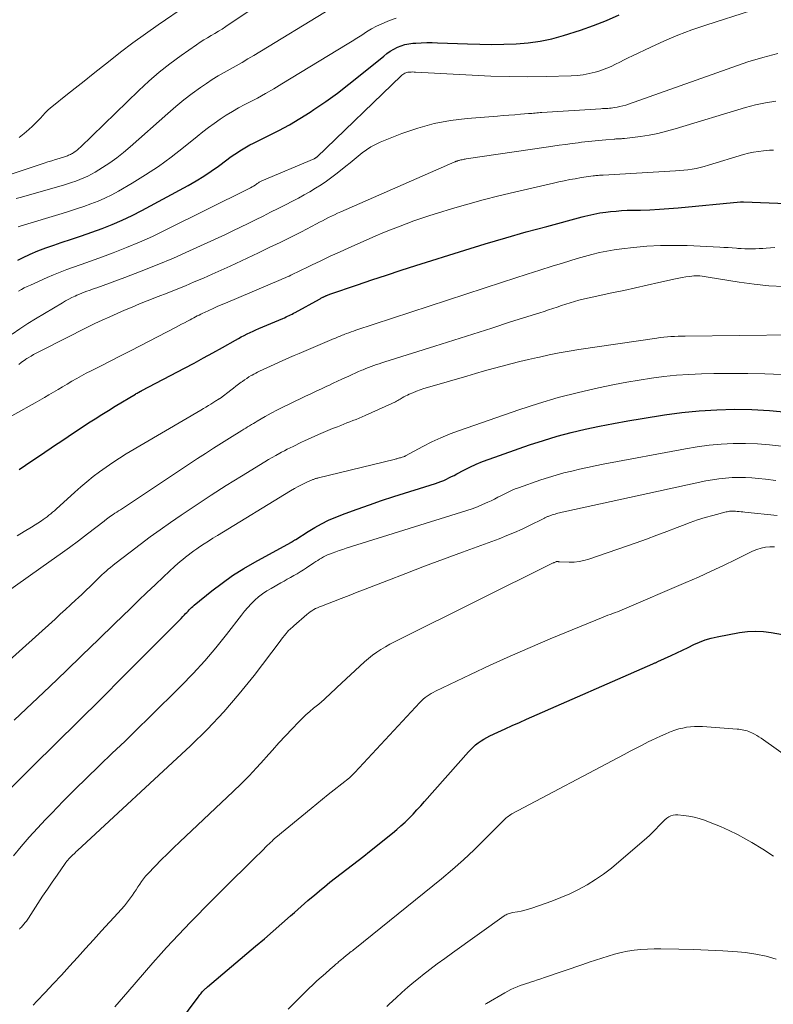
# Model space of a CAD drawing. Units: feet. Extents: x 1944998 to 1950027, y 560000 to 565000.
# Drawn here: x 1945113 to 1945256, y 563218 to 563405 of the extents above; entities that cross this region are included whole.
import ezdxf

# ---------------------------------------------------------------- set-up
doc = ezdxf.new("R2010")
doc.units = ezdxf.units.FT
doc.header["$LTSCALE"] = 100
doc.header["$MEASUREMENT"] = 0
doc.layers.add('CONTOUR INDEX', color=32, linetype='Continuous', lineweight=25)
doc.layers.add('CONTOUR INTERMEDIATE', color=40, linetype='Continuous', lineweight=15)

msp = doc.modelspace()

# ---------------------------------------------------------------- linework, layer by layer
at = {"layer": 'CONTOUR INDEX', "flags": 128}
for points, elevation in [([(1945112.5, 563359.53), (1945113.43, 563359.98), (1945114.88, 563360.66), (1945116.34, 563361.29), (1945117.83, 563361.86), (1945119.34, 563362.38), (1945120.71, 563362.83), (1945122.67, 563363.48), (1945124.62, 563364.15), (1945126.57, 563364.84), (1945128.51, 563365.54), (1945130.42, 563366.3), (1945132.32, 563367.11), (1945134.18, 563367.99), (1945136.01, 563368.93), (1945144.84, 563373.69), (1945146.33, 563374.53), (1945147.79, 563375.42), (1945149.21, 563376.37), (1945150.6, 563377.36), (1945152.14, 563378.51), (1945152.75, 563378.96), (1945153.36, 563379.39), (1945153.98, 563379.82), (1945154.61, 563380.24), (1945155.24, 563380.64), (1945155.89, 563381.02), (1945156.55, 563381.38), (1945157.22, 563381.72), (1945159.99, 563383.06), (1945162.04, 563384.1), (1945164.05, 563385.19), (1945166.01, 563386.36), (1945167.95, 563387.59), (1945168.69, 563388.07), (1945170.94, 563389.61), (1945173.16, 563391.2), (1945175.34, 563392.86), (1945177.47, 563394.56), (1945181.93, 563398.21), (1945182.54, 563398.68), (1945183.17, 563399.12), (1945183.84, 563399.51), (1945184.52, 563399.87), (1945185.23, 563400.16), (1945185.95, 563400.39), (1945186.7, 563400.55), (1945187.46, 563400.64), (1945188, 563400.68), (1945189.04, 563400.74), (1945190.08, 563400.77), (1945191.12, 563400.77), (1945192.16, 563400.74), (1945197.83, 563400.51), (1945200.13, 563400.44), (1945202.43, 563400.41), (1945204.73, 563400.45), (1945207.03, 563400.52), (1945209.31, 563400.71), (1945211.58, 563401.01), (1945213.81, 563401.5), (1945216.02, 563402.11), (1945219.24, 563403.13), (1945221.74, 563403.99), (1945224.19, 563404.94), (1945226.6, 563406.02)], 920), ([(1945112.78, 563319.81), (1945113.99, 563320.62), (1945115.2, 563321.44), (1945116.41, 563322.25), (1945117.62, 563323.07), (1945118.83, 563323.89), (1945118.92, 563323.95), (1945120.17, 563324.8), (1945121.43, 563325.65), (1945122.69, 563326.49), (1945123.95, 563327.33), (1945125.94, 563328.63), (1945127.18, 563329.44), (1945128.43, 563330.24), (1945129.7, 563331.02), (1945130.97, 563331.79), (1945134.81, 563334.09), (1945134.98, 563334.19), (1945135.16, 563334.29), (1945135.33, 563334.39), (1945135.5, 563334.48), (1945135.81, 563334.65), (1945135.83, 563334.66), (1945135.85, 563334.67), (1945135.87, 563334.68), (1945135.89, 563334.69), (1945135.98, 563334.73), (1945136, 563334.75), (1945136.02, 563334.76), (1945136.04, 563334.77), (1945136.07, 563334.78), (1945144.13, 563339.04), (1945145.94, 563340), (1945147.74, 563340.97), (1945149.54, 563341.96), (1945151.33, 563342.95), (1945153.83, 563344.35), (1945154.37, 563344.65), (1945154.91, 563344.95), (1945155.46, 563345.23), (1945156.01, 563345.51), (1945156.57, 563345.78), (1945157.13, 563346.04), (1945157.69, 563346.3), (1945158.26, 563346.54), (1945162.8, 563348.47), (1945163.1, 563348.6), (1945163.39, 563348.73), (1945163.69, 563348.86), (1945163.98, 563349), (1945164.27, 563349.14), (1945164.56, 563349.28), (1945164.84, 563349.43), (1945165.13, 563349.59), (1945169.73, 563352.13), (1945169.86, 563352.2), (1945170, 563352.28), (1945170.13, 563352.35), (1945170.27, 563352.42), (1945170.37, 563352.47), (1945170.46, 563352.51), (1945170.54, 563352.56), (1945170.63, 563352.6), (1945170.71, 563352.64), (1945170.8, 563352.68), (1945170.88, 563352.72), (1945170.97, 563352.75), (1945171.06, 563352.79), (1945171.15, 563352.83), (1945171.28, 563352.88), (1945171.41, 563352.93), (1945171.55, 563352.98), (1945171.68, 563353.03), (1945176.93, 563354.83), (1945179.69, 563355.77), (1945182.46, 563356.69), (1945185.23, 563357.59), (1945188.01, 563358.47), (1945197.34, 563361.41), (1945201.2, 563362.59), (1945205.07, 563363.75), (1945208.96, 563364.85), (1945212.86, 563365.91), (1945219.56, 563367.7), (1945220.11, 563367.84), (1945220.67, 563367.98), (1945221.23, 563368.12), (1945221.78, 563368.26), (1945222.34, 563368.38), (1945222.91, 563368.49), (1945223.47, 563368.57), (1945224.04, 563368.64), (1945224.97, 563368.74), (1945226.01, 563368.83), (1945227.04, 563368.91), (1945228.08, 563368.96), (1945229.12, 563368.99), (1945230.64, 563369.02), (1945232.43, 563369.08), (1945234.23, 563369.17), (1945236.02, 563369.29), (1945237.81, 563369.44), (1945249.62, 563370.58), (1945249.69, 563370.58), (1945249.76, 563370.59), (1945249.83, 563370.59), (1945249.9, 563370.59), (1945249.97, 563370.6), (1945250.04, 563370.6), (1945250.11, 563370.59), (1945250.18, 563370.59), (1945281.1, 563369.35)], 940), ([(1945107.99, 563256.24), (1945115.44, 563263.58), (1945119.73, 563267.82), (1945124.02, 563272.07), (1945128.3, 563276.33), (1945132.57, 563280.6), (1945142.36, 563290.42), (1945142.74, 563290.8), (1945143.11, 563291.17), (1945143.48, 563291.56), (1945143.84, 563291.94), (1945144.13, 563292.24), (1945144.35, 563292.47), (1945144.58, 563292.71), (1945144.8, 563292.94), (1945145.02, 563293.18), (1945145.24, 563293.41), (1945145.48, 563293.63), (1945145.72, 563293.85), (1945145.96, 563294.05), (1945149.3, 563296.77), (1945151.26, 563298.27), (1945153.27, 563299.7), (1945155.36, 563301.02), (1945157.49, 563302.26), (1945164.3, 563305.97), (1945164.37, 563306), (1945164.44, 563306.04), (1945164.51, 563306.08), (1945164.58, 563306.12), (1945164.64, 563306.15), (1945164.71, 563306.19), (1945164.78, 563306.24), (1945164.84, 563306.28), (1945164.89, 563306.32), (1945164.98, 563306.38), (1945165.07, 563306.44), (1945165.16, 563306.5), (1945165.26, 563306.56), (1945167.57, 563308.06), (1945168.84, 563308.82), (1945170.13, 563309.53), (1945171.47, 563310.17), (1945172.84, 563310.74), (1945174.63, 563311.44), (1945176.91, 563312.3), (1945179.21, 563313.13), (1945181.53, 563313.91), (1945183.85, 563314.67), (1945191.75, 563317.14), (1945192.27, 563317.32), (1945192.79, 563317.51), (1945193.3, 563317.73), (1945193.81, 563317.95), (1945194.31, 563318.2), (1945194.8, 563318.45), (1945195.3, 563318.7), (1945195.79, 563318.96), (1945197.12, 563319.68), (1945198.28, 563320.28), (1945199.47, 563320.83), (1945200.67, 563321.33), (1945201.9, 563321.79), (1945209.61, 563324.46), (1945212.22, 563325.32), (1945214.84, 563326.11), (1945217.49, 563326.81), (1945220.16, 563327.45), (1945222.84, 563328.02), (1945225.53, 563328.56), (1945228.23, 563329.04), (1945230.93, 563329.49), (1945235.16, 563330.15), (1945238.46, 563330.59), (1945241.78, 563330.93), (1945245.11, 563331.13), (1945248.45, 563331.23), (1945251.78, 563331.18), (1945255.11, 563331.02), (1945258.43, 563330.71)], 960), ([(1945134.49, 563203.23), (1945146.73, 563219.76), (1945146.89, 563219.97), (1945147.05, 563220.18), (1945147.22, 563220.39), (1945147.38, 563220.59), (1945147.5, 563220.73), (1945147.61, 563220.86), (1945147.73, 563220.99), (1945147.86, 563221.11), (1945147.98, 563221.23), (1945148.11, 563221.35), (1945148.24, 563221.46), (1945148.37, 563221.58), (1945148.51, 563221.69), (1945157.61, 563229.39), (1945159.28, 563230.81), (1945160.95, 563232.25), (1945162.6, 563233.69), (1945164.25, 563235.15), (1945165, 563235.81), (1945166.28, 563236.93), (1945167.56, 563238.05), (1945168.85, 563239.14), (1945170.15, 563240.23), (1945170.68, 563240.67), (1945171.73, 563241.53), (1945172.79, 563242.37), (1945173.85, 563243.2), (1945174.93, 563244.02), (1945176.01, 563244.84), (1945177.09, 563245.66), (1945178.15, 563246.5), (1945179.21, 563247.34), (1945183.57, 563250.84), (1945184.4, 563251.52), (1945185.2, 563252.22), (1945185.98, 563252.95), (1945186.75, 563253.69), (1945187.49, 563254.46), (1945188.23, 563255.24), (1945188.95, 563256.02), (1945189.67, 563256.82), (1945197.99, 563266.26), (1945198.43, 563266.73), (1945198.88, 563267.17), (1945199.36, 563267.59), (1945199.86, 563267.98), (1945200.39, 563268.34), (1945200.92, 563268.68), (1945201.48, 563268.99), (1945202.05, 563269.28), (1945203.59, 563270), (1945204.94, 563270.62), (1945206.3, 563271.24), (1945207.66, 563271.85), (1945209.02, 563272.45), (1945232.99, 563282.97), (1945233.11, 563283.02), (1945233.23, 563283.07), (1945233.35, 563283.12), (1945233.47, 563283.17), (1945233.59, 563283.21), (1945233.71, 563283.26), (1945233.83, 563283.31), (1945233.95, 563283.37), (1945236.46, 563284.52), (1945237.54, 563285.03), (1945238.61, 563285.54), (1945239.68, 563286.06), (1945240.75, 563286.59), (1945241.82, 563287.08), (1945242.92, 563287.51), (1945244.05, 563287.83), (1945245.2, 563288.1), (1945249.43, 563288.87), (1945250.93, 563289.07), (1945252.44, 563289.15), (1945253.95, 563289.07), (1945255.45, 563288.87), (1945257.55, 563288.49)], 980)]:
    msp.add_lwpolyline(points, dxfattribs=dict(at, elevation=elevation))
at = {"layer": 'CONTOUR INTERMEDIATE', "flags": 128}
for points, elevation in [([(1945111.09, 563375.77), (1945117.53, 563377.9), (1945118.23, 563378.14), (1945118.94, 563378.36), (1945119.65, 563378.59), (1945120.36, 563378.81), (1945121.39, 563379.13), (1945121.59, 563379.19), (1945121.78, 563379.26), (1945121.97, 563379.32), (1945122.16, 563379.39), (1945122.34, 563379.47), (1945122.53, 563379.55), (1945122.7, 563379.65), (1945122.87, 563379.75), (1945123.18, 563379.96), (1945123.5, 563380.18), (1945123.81, 563380.42), (1945124.1, 563380.67), (1945124.39, 563380.93), (1945135.46, 563391.66), (1945137.37, 563393.43), (1945139.34, 563395.13), (1945141.38, 563396.75), (1945143.48, 563398.3), (1945146.42, 563400.37), (1945147.1, 563400.83), (1945147.78, 563401.27), (1945148.47, 563401.69), (1945149.18, 563402.09), (1945149.88, 563402.5), (1945150.58, 563402.91), (1945151.27, 563403.34), (1945151.95, 563403.79), (1945157.19, 563407.31)], 908), ([(1945112.21, 563371.17), (1945112.93, 563371.38), (1945121.15, 563373.76), (1945121.94, 563374), (1945122.72, 563374.24), (1945123.5, 563374.51), (1945124.27, 563374.78), (1945125.03, 563375.09), (1945125.78, 563375.42), (1945126.5, 563375.8), (1945127.21, 563376.21), (1945128.59, 563377.07), (1945129.95, 563377.97), (1945131.28, 563378.91), (1945132.56, 563379.92), (1945133.8, 563380.97), (1945140.95, 563387.35), (1945142.46, 563388.65), (1945144, 563389.9), (1945145.58, 563391.1), (1945147.2, 563392.25), (1945148.33, 563393.03), (1945149.41, 563393.75), (1945150.51, 563394.45), (1945151.64, 563395.11), (1945152.77, 563395.75), (1945153.92, 563396.38), (1945155.05, 563397.02), (1945156.18, 563397.68), (1945157.3, 563398.35), (1945172, 563407.27)], 912), ([(1945112.78, 563382.8), (1945113.71, 563383.51), (1945114.61, 563384.28), (1945115.32, 563384.94), (1945115.83, 563385.42), (1945116.32, 563385.91), (1945116.79, 563386.42), (1945117.26, 563386.94), (1945117.73, 563387.45), (1945118.22, 563387.94), (1945118.74, 563388.4), (1945119.27, 563388.85), (1945121.64, 563390.72), (1945123.38, 563392.1), (1945125.11, 563393.47), (1945126.83, 563394.85), (1945128.56, 563396.23), (1945129.7, 563397.14), (1945132.01, 563398.96), (1945134.35, 563400.73), (1945136.73, 563402.45), (1945139.14, 563404.13), (1945144.49, 563407.78)], 904), ([(1945112.55, 563365.81), (1945113.16, 563366.02), (1945120.92, 563368.34), (1945122.29, 563368.77), (1945123.67, 563369.21), (1945125.03, 563369.68), (1945126.39, 563370.17), (1945127.73, 563370.7), (1945129.04, 563371.27), (1945130.33, 563371.92), (1945131.59, 563372.61), (1945134.22, 563374.13), (1945136.75, 563375.68), (1945139.22, 563377.3), (1945141.6, 563379.05), (1945143.94, 563380.86), (1945146.52, 563382.97), (1945147.59, 563383.82), (1945148.67, 563384.65), (1945149.78, 563385.45), (1945150.91, 563386.23), (1945152.06, 563386.98), (1945153.22, 563387.69), (1945154.41, 563388.37), (1945155.61, 563389.02), (1945156.37, 563389.41), (1945157.96, 563390.26), (1945159.53, 563391.12), (1945161.09, 563392.02), (1945162.63, 563392.94), (1945174.99, 563400.48), (1945175.92, 563401.05), (1945176.84, 563401.62), (1945177.77, 563402.2), (1945178.69, 563402.79), (1945179.62, 563403.35), (1945180.57, 563403.87), (1945181.56, 563404.33), (1945182.56, 563404.76), (1945183.03, 563404.94), (1945184.3, 563405.37)], 916), ([(1945112.63, 563353.64), (1945113.19, 563353.94), (1945113.75, 563354.24), (1945114.32, 563354.52), (1945114.9, 563354.79), (1945118.08, 563356.2), (1945119.31, 563356.73), (1945120.55, 563357.23), (1945121.8, 563357.71), (1945123.06, 563358.16), (1945124.32, 563358.6), (1945125.59, 563359.05), (1945126.84, 563359.51), (1945128.1, 563359.97), (1945130.62, 563360.91), (1945133.12, 563361.89), (1945135.6, 563362.92), (1945138.04, 563364.02), (1945140.46, 563365.18), (1945156.39, 563373.09), (1945156.68, 563373.24), (1945156.97, 563373.4), (1945157.25, 563373.57), (1945157.52, 563373.75), (1945157.83, 563373.97), (1945157.95, 563374.04), (1945158.06, 563374.12), (1945158.18, 563374.19), (1945158.29, 563374.27), (1945158.41, 563374.34), (1945158.53, 563374.41), (1945158.65, 563374.47), (1945158.78, 563374.52), (1945168.73, 563378.75), (1945168.8, 563378.78), (1945168.86, 563378.81), (1945168.92, 563378.85), (1945168.98, 563378.89), (1945169.04, 563378.93), (1945169.1, 563378.97), (1945169.15, 563379.02), (1945169.21, 563379.07), (1945185.24, 563394.47), (1945185.39, 563394.61), (1945185.56, 563394.74), (1945185.73, 563394.85), (1945185.92, 563394.96), (1945186.11, 563395.04), (1945186.3, 563395.11), (1945186.5, 563395.15), (1945186.71, 563395.17), (1945186.85, 563395.18), (1945187.13, 563395.19), (1945187.42, 563395.2), (1945187.7, 563395.19), (1945187.98, 563395.18), (1945198.71, 563394.57), (1945202.22, 563394.41), (1945205.74, 563394.32), (1945209.26, 563394.3), (1945212.77, 563394.35), (1945217.48, 563394.46), (1945218.64, 563394.53), (1945219.79, 563394.67), (1945220.92, 563394.89), (1945222.04, 563395.16), (1945222.53, 563395.31), (1945223.4, 563395.58), (1945224.25, 563395.9), (1945225.08, 563396.26), (1945225.89, 563396.65), (1945226.7, 563397.07), (1945227.51, 563397.48), (1945228.33, 563397.89), (1945229.15, 563398.28), (1945232.59, 563399.93), (1945235.16, 563401.1), (1945237.75, 563402.19), (1945240.39, 563403.18), (1945243.05, 563404.09), (1945251.69, 563406.85)], 924), ([(1945111.47, 563345.49), (1945112.91, 563346.5), (1945114.39, 563347.47), (1945115.89, 563348.4), (1945120.99, 563351.43), (1945121.58, 563351.77), (1945122.18, 563352.1), (1945122.79, 563352.41), (1945123.41, 563352.7), (1945123.74, 563352.85), (1945124.2, 563353.06), (1945124.66, 563353.25), (1945125.13, 563353.43), (1945125.6, 563353.61), (1945126.08, 563353.77), (1945126.55, 563353.94), (1945127.02, 563354.11), (1945127.5, 563354.28), (1945132.79, 563356.21), (1945135.89, 563357.39), (1945138.97, 563358.62), (1945142.03, 563359.91), (1945145.06, 563361.26), (1945151.89, 563364.4), (1945153.33, 563365.07), (1945154.77, 563365.75), (1945156.2, 563366.45), (1945157.63, 563367.15), (1945159.06, 563367.86), (1945160.48, 563368.58), (1945161.9, 563369.3), (1945163.32, 563370.02), (1945164.62, 563370.68), (1945165.73, 563371.27), (1945166.83, 563371.87), (1945167.92, 563372.49), (1945169, 563373.13), (1945170.06, 563373.8), (1945171.1, 563374.5), (1945172.11, 563375.24), (1945173.1, 563376), (1945174.76, 563377.34), (1945175.54, 563377.96), (1945176.32, 563378.59), (1945177.09, 563379.23), (1945177.87, 563379.86), (1945178.67, 563380.45), (1945179.49, 563380.99), (1945180.37, 563381.46), (1945181.28, 563381.87), (1945185.39, 563383.51), (1945188.41, 563384.56), (1945191.47, 563385.43), (1945194.6, 563386), (1945197.77, 563386.4), (1945203.5, 563386.84), (1945204.59, 563386.92), (1945205.68, 563387), (1945206.77, 563387.09), (1945207.86, 563387.17), (1945209.42, 563387.29), (1945209.73, 563387.32), (1945210.04, 563387.35), (1945210.35, 563387.38), (1945210.66, 563387.41), (1945210.97, 563387.44), (1945211.28, 563387.47), (1945211.59, 563387.49), (1945211.9, 563387.51), (1945223.14, 563388.23), (1945223.46, 563388.25), (1945223.78, 563388.27), (1945224.1, 563388.28), (1945224.43, 563388.3), (1945224.75, 563388.32), (1945225.07, 563388.35), (1945225.38, 563388.39), (1945225.7, 563388.44), (1945226.19, 563388.52), (1945226.74, 563388.64), (1945227.29, 563388.77), (1945227.83, 563388.93), (1945228.37, 563389.1), (1945251.03, 563397.1), (1945253.86, 563397.97), (1945256.71, 563398.7)], 928), ([(1945112.71, 563339.74), (1945113.16, 563340.07), (1945113.77, 563340.53), (1945113.92, 563340.63), (1945114.06, 563340.73), (1945114.21, 563340.83), (1945114.36, 563340.92), (1945115.02, 563341.31), (1945115.51, 563341.6), (1945116, 563341.87), (1945116.5, 563342.14), (1945116.99, 563342.39), (1945125.75, 563346.79), (1945127.14, 563347.48), (1945128.53, 563348.14), (1945129.94, 563348.79), (1945131.35, 563349.41), (1945132.77, 563350.02), (1945134.19, 563350.62), (1945135.63, 563351.2), (1945137.06, 563351.77), (1945139.14, 563352.59), (1945140.86, 563353.27), (1945142.58, 563353.96), (1945144.3, 563354.67), (1945146, 563355.39), (1945147.71, 563356.12), (1945149.4, 563356.87), (1945151.09, 563357.63), (1945152.78, 563358.4), (1945158.18, 563360.91), (1945160.22, 563361.88), (1945162.26, 563362.86), (1945164.29, 563363.88), (1945166.3, 563364.91), (1945169.19, 563366.4), (1945169.76, 563366.7), (1945170.33, 563366.99), (1945170.89, 563367.28), (1945171.46, 563367.57), (1945172.04, 563367.86), (1945172.61, 563368.13), (1945173.19, 563368.4), (1945173.78, 563368.66), (1945195.4, 563378.13), (1945195.47, 563378.16), (1945195.55, 563378.19), (1945195.62, 563378.22), (1945195.69, 563378.25), (1945195.76, 563378.28), (1945195.84, 563378.31), (1945195.91, 563378.33), (1945195.99, 563378.36), (1945196.11, 563378.39), (1945196.25, 563378.43), (1945196.39, 563378.47), (1945196.53, 563378.51), (1945196.67, 563378.54), (1945196.78, 563378.56), (1945196.97, 563378.6), (1945197.17, 563378.63), (1945197.36, 563378.67), (1945197.56, 563378.7), (1945212.75, 563380.95), (1945213.98, 563381.13), (1945215.2, 563381.3), (1945216.43, 563381.47), (1945217.65, 563381.63), (1945218.8, 563381.78), (1945219.45, 563381.86), (1945220.11, 563381.93), (1945220.76, 563382), (1945221.42, 563382.07), (1945222.07, 563382.13), (1945222.73, 563382.19), (1945223.38, 563382.25), (1945224.04, 563382.31), (1945225.67, 563382.46), (1945225.8, 563382.47), (1945225.93, 563382.49), (1945226.05, 563382.5), (1945226.18, 563382.51), (1945226.31, 563382.51), (1945226.43, 563382.52), (1945226.56, 563382.53), (1945226.69, 563382.53), (1945226.83, 563382.53), (1945227.03, 563382.54), (1945227.23, 563382.55), (1945227.43, 563382.57), (1945227.62, 563382.59), (1945230.61, 563382.98), (1945232.29, 563383.23), (1945233.95, 563383.55), (1945235.6, 563383.94), (1945237.24, 563384.4), (1945250.56, 563388.44), (1945252.46, 563388.95), (1945254.37, 563389.37), (1945256.3, 563389.68)], 932), ([(1945108.06, 563328.12), (1945115.83, 563332.44), (1945116.7, 563332.93), (1945117.57, 563333.44), (1945118.43, 563333.95), (1945119.29, 563334.47), (1945120.15, 563334.99), (1945121.01, 563335.51), (1945121.87, 563336.02), (1945122.74, 563336.53), (1945122.79, 563336.56), (1945123.69, 563337.07), (1945124.6, 563337.57), (1945125.51, 563338.06), (1945126.43, 563338.54), (1945128.3, 563339.49), (1945130.15, 563340.44), (1945132.01, 563341.39), (1945133.86, 563342.34), (1945135.71, 563343.29), (1945142.41, 563346.74), (1945142.99, 563347.04), (1945143.57, 563347.34), (1945144.15, 563347.65), (1945144.73, 563347.95), (1945145.21, 563348.21), (1945145.54, 563348.39), (1945145.88, 563348.57), (1945146.22, 563348.75), (1945146.56, 563348.92), (1945146.9, 563349.1), (1945147.24, 563349.27), (1945147.59, 563349.44), (1945147.93, 563349.6), (1945148.78, 563349.99), (1945149.55, 563350.34), (1945150.33, 563350.69), (1945151.11, 563351.02), (1945151.89, 563351.36), (1945162.49, 563355.84), (1945162.86, 563356), (1945163.23, 563356.16), (1945163.59, 563356.32), (1945163.96, 563356.49), (1945164.32, 563356.66), (1945164.68, 563356.83), (1945165.05, 563357.01), (1945165.41, 563357.18), (1945168.21, 563358.55), (1945169.97, 563359.4), (1945171.74, 563360.24), (1945173.53, 563361.05), (1945175.32, 563361.85), (1945180.33, 563364.04), (1945181.78, 563364.66), (1945183.24, 563365.26), (1945184.71, 563365.84), (1945186.18, 563366.41), (1945187.67, 563366.95), (1945189.16, 563367.47), (1945190.66, 563367.96), (1945192.16, 563368.44), (1945194.96, 563369.29), (1945197.88, 563370.14), (1945200.81, 563370.95), (1945203.75, 563371.71), (1945206.71, 563372.42), (1945214.11, 563374.13), (1945215.14, 563374.36), (1945216.18, 563374.58), (1945217.22, 563374.78), (1945218.26, 563374.96), (1945219.45, 563375.17), (1945219.9, 563375.24), (1945220.34, 563375.31), (1945220.79, 563375.37), (1945221.24, 563375.43), (1945221.66, 563375.48), (1945221.9, 563375.51), (1945222.14, 563375.54), (1945222.38, 563375.56), (1945222.62, 563375.58), (1945222.86, 563375.6), (1945223.1, 563375.62), (1945223.34, 563375.64), (1945223.58, 563375.65), (1945237.25, 563376.42), (1945238.05, 563376.48), (1945238.84, 563376.56), (1945239.63, 563376.66), (1945240.41, 563376.78), (1945241.2, 563376.92), (1945241.97, 563377.09), (1945242.74, 563377.29), (1945243.51, 563377.5), (1945250.17, 563379.52), (1945251.11, 563379.77), (1945252.05, 563379.99), (1945253.01, 563380.14), (1945253.97, 563380.25), (1945255.12, 563380.34), (1945255.51, 563380.36), (1945255.9, 563380.37)], 936), ([(1945112.41, 563307.21), (1945113.75, 563308.03), (1945115.08, 563308.87), (1945116.98, 563310.09), (1945117.35, 563310.34), (1945117.72, 563310.59), (1945118.08, 563310.86), (1945118.43, 563311.13), (1945118.78, 563311.42), (1945119.12, 563311.71), (1945119.46, 563312), (1945119.79, 563312.3), (1945123.3, 563315.49), (1945124.45, 563316.5), (1945125.61, 563317.49), (1945126.81, 563318.45), (1945128.02, 563319.38), (1945129.25, 563320.28), (1945130.51, 563321.15), (1945131.8, 563321.97), (1945133.1, 563322.77), (1945147.25, 563331.09), (1945147.72, 563331.37), (1945148.19, 563331.65), (1945148.66, 563331.93), (1945149.13, 563332.22), (1945149.72, 563332.59), (1945149.89, 563332.69), (1945150.06, 563332.8), (1945150.23, 563332.9), (1945150.4, 563333.01), (1945150.71, 563333.19), (1945150.73, 563333.2), (1945150.75, 563333.22), (1945150.76, 563333.23), (1945150.78, 563333.24), (1945150.86, 563333.29), (1945150.88, 563333.3), (1945150.9, 563333.32), (1945150.92, 563333.33), (1945150.94, 563333.35), (1945152.9, 563334.83), (1945153.4, 563335.21), (1945153.9, 563335.59), (1945154.41, 563335.97), (1945154.91, 563336.35), (1945155.13, 563336.51), (1945155.53, 563336.8), (1945155.93, 563337.08), (1945156.35, 563337.35), (1945156.77, 563337.61), (1945156.94, 563337.7), (1945157.29, 563337.9), (1945157.64, 563338.09), (1945158, 563338.27), (1945158.36, 563338.44), (1945164.08, 563341.04), (1945164.97, 563341.43), (1945165.86, 563341.82), (1945166.75, 563342.21), (1945167.64, 563342.59), (1945168.54, 563342.96), (1945169.43, 563343.34), (1945170.33, 563343.71), (1945171.23, 563344.09), (1945172.53, 563344.63), (1945172.77, 563344.74), (1945173.02, 563344.84), (1945173.27, 563344.95), (1945173.52, 563345.05), (1945173.77, 563345.16), (1945174.02, 563345.26), (1945174.27, 563345.36), (1945174.52, 563345.45), (1945174.88, 563345.59), (1945175.31, 563345.75), (1945175.75, 563345.91), (1945176.18, 563346.06), (1945176.62, 563346.21), (1945204.45, 563355.32), (1945206.81, 563356.09), (1945209.17, 563356.85), (1945211.53, 563357.6), (1945213.9, 563358.35), (1945215.86, 563358.96), (1945217.25, 563359.39), (1945218.64, 563359.8), (1945220.03, 563360.2), (1945221.42, 563360.58), (1945222.83, 563360.93), (1945224.24, 563361.23), (1945225.67, 563361.47), (1945227.1, 563361.67), (1945229.31, 563361.92), (1945231.86, 563362.14), (1945234.41, 563362.29), (1945236.96, 563362.31), (1945239.52, 563362.26), (1945245.66, 563361.98), (1945246.46, 563361.94), (1945247.25, 563361.89), (1945248.05, 563361.83), (1945248.84, 563361.76), (1945249.08, 563361.74), (1945249.75, 563361.69), (1945250.43, 563361.65), (1945251.11, 563361.64), (1945251.79, 563361.64), (1945252.46, 563361.66), (1945253.14, 563361.69), (1945253.82, 563361.73), (1945254.49, 563361.77), (1945256.1, 563361.9)], 944), ([(1945103.3, 563291.54), (1945118.85, 563302.54), (1945120.58, 563303.78), (1945122.31, 563305.04), (1945124.02, 563306.31), (1945125.72, 563307.59), (1945128.87, 563309.99), (1945128.99, 563310.08), (1945129.11, 563310.18), (1945129.23, 563310.28), (1945129.35, 563310.38), (1945129.43, 563310.44), (1945129.51, 563310.51), (1945129.59, 563310.58), (1945129.67, 563310.65), (1945129.76, 563310.71), (1945129.85, 563310.77), (1945129.93, 563310.84), (1945130.02, 563310.9), (1945130.11, 563310.95), (1945130.61, 563311.28), (1945130.95, 563311.5), (1945131.29, 563311.72), (1945131.63, 563311.94), (1945131.97, 563312.17), (1945146.58, 563321.88), (1945148.09, 563322.87), (1945149.61, 563323.85), (1945151.14, 563324.82), (1945152.67, 563325.77), (1945155.04, 563327.22), (1945155.39, 563327.44), (1945155.75, 563327.66), (1945156.11, 563327.88), (1945156.47, 563328.1), (1945156.83, 563328.32), (1945157.2, 563328.53), (1945157.56, 563328.75), (1945157.92, 563328.96), (1945159.46, 563329.85), (1945160.6, 563330.5), (1945161.75, 563331.12), (1945162.91, 563331.72), (1945164.09, 563332.29), (1945167.06, 563333.7), (1945168.08, 563334.17), (1945169.09, 563334.65), (1945170.11, 563335.12), (1945171.13, 563335.59), (1945171.49, 563335.76), (1945172.33, 563336.15), (1945173.17, 563336.54), (1945174.01, 563336.93), (1945174.85, 563337.32), (1945175.3, 563337.53), (1945175.92, 563337.82), (1945176.54, 563338.1), (1945177.16, 563338.37), (1945177.78, 563338.63), (1945178.03, 563338.74), (1945178.54, 563338.95), (1945179.04, 563339.15), (1945179.55, 563339.34), (1945180.06, 563339.52), (1945180.57, 563339.7), (1945181.08, 563339.87), (1945181.6, 563340.04), (1945182.11, 563340.21), (1945191.62, 563343.22), (1945195.22, 563344.36), (1945198.81, 563345.5), (1945202.41, 563346.64), (1945206, 563347.78), (1945211.54, 563349.53), (1945212.37, 563349.8), (1945213.19, 563350.06), (1945214.01, 563350.34), (1945214.83, 563350.61), (1945215.65, 563350.89), (1945216.47, 563351.15), (1945217.29, 563351.41), (1945218.12, 563351.66), (1945218.94, 563351.89), (1945219.77, 563352.11), (1945220.61, 563352.31), (1945221.45, 563352.5), (1945225.23, 563353.3), (1945227.46, 563353.77), (1945229.68, 563354.26), (1945231.91, 563354.75), (1945234.13, 563355.26), (1945237.3, 563355.99), (1945237.93, 563356.12), (1945238.57, 563356.24), (1945239.21, 563356.34), (1945239.85, 563356.43), (1945240.35, 563356.49), (1945240.74, 563356.52), (1945241.13, 563356.54), (1945241.52, 563356.53), (1945241.92, 563356.51), (1945242.31, 563356.47), (1945242.7, 563356.42), (1945243.09, 563356.37), (1945243.48, 563356.31), (1945249.34, 563355.35), (1945252.17, 563354.96), (1945255, 563354.67), (1945257.85, 563354.5)], 948), ([(1945102.75, 563276.38), (1945119.57, 563291.45), (1945120.57, 563292.35), (1945121.56, 563293.25), (1945122.54, 563294.16), (1945123.53, 563295.07), (1945123.96, 563295.46), (1945124.72, 563296.18), (1945125.48, 563296.9), (1945126.23, 563297.63), (1945126.98, 563298.35), (1945127.7, 563299.06), (1945128.09, 563299.44), (1945128.48, 563299.81), (1945128.88, 563300.18), (1945129.28, 563300.54), (1945129.68, 563300.9), (1945130.09, 563301.25), (1945130.51, 563301.59), (1945130.93, 563301.92), (1945133.82, 563304.16), (1945135.7, 563305.59), (1945137.6, 563307.01), (1945139.53, 563308.38), (1945141.46, 563309.74), (1945143.51, 563311.15), (1945146.33, 563313.06), (1945149.18, 563314.94), (1945152.05, 563316.77), (1945154.94, 563318.56), (1945159.37, 563321.26), (1945160.07, 563321.68), (1945160.77, 563322.09), (1945161.48, 563322.49), (1945162.19, 563322.88), (1945162.56, 563323.07), (1945163.1, 563323.36), (1945163.63, 563323.64), (1945164.17, 563323.91), (1945164.72, 563324.19), (1945165.26, 563324.45), (1945165.81, 563324.71), (1945166.36, 563324.97), (1945166.91, 563325.22), (1945169.58, 563326.43), (1945170.46, 563326.82), (1945171.35, 563327.2), (1945172.24, 563327.56), (1945173.13, 563327.92), (1945173.76, 563328.17), (1945174.34, 563328.4), (1945174.93, 563328.63), (1945175.51, 563328.86), (1945176.09, 563329.08), (1945176.67, 563329.31), (1945177.25, 563329.55), (1945177.82, 563329.8), (1945178.4, 563330.05), (1945183.48, 563332.32), (1945183.71, 563332.43), (1945183.93, 563332.54), (1945184.16, 563332.66), (1945184.38, 563332.79), (1945184.59, 563332.91), (1945184.81, 563333.04), (1945185.03, 563333.17), (1945185.25, 563333.3), (1945185.45, 563333.42), (1945185.77, 563333.6), (1945186.1, 563333.77), (1945186.44, 563333.93), (1945186.77, 563334.08), (1945187.46, 563334.37), (1945188.15, 563334.64), (1945188.85, 563334.9), (1945189.55, 563335.14), (1945190.26, 563335.36), (1945197.68, 563337.53), (1945199.34, 563338.02), (1945201.02, 563338.49), (1945202.69, 563338.95), (1945204.37, 563339.41), (1945206.05, 563339.85), (1945207.73, 563340.27), (1945209.42, 563340.67), (1945211.12, 563341.07), (1945211.46, 563341.14), (1945213.33, 563341.54), (1945215.2, 563341.91), (1945217.08, 563342.24), (1945218.97, 563342.54), (1945233.73, 563344.72), (1945234.4, 563344.81), (1945235.07, 563344.89), (1945235.74, 563344.96), (1945236.41, 563345.01), (1945237.09, 563345.05), (1945237.76, 563345.09), (1945238.43, 563345.11), (1945239.11, 563345.12), (1945259.71, 563345.36)], 952), ([(1945111.83, 563272.29), (1945118.57, 563278.68), (1945121.66, 563281.62), (1945124.74, 563284.57), (1945127.81, 563287.54), (1945130.86, 563290.52), (1945133.87, 563293.47), (1945135.42, 563294.98), (1945136.97, 563296.47), (1945138.54, 563297.95), (1945140.12, 563299.43), (1945142.31, 563301.46), (1945142.8, 563301.9), (1945143.3, 563302.34), (1945143.81, 563302.77), (1945144.32, 563303.18), (1945144.85, 563303.59), (1945145.38, 563303.99), (1945145.92, 563304.38), (1945146.46, 563304.76), (1945147.01, 563305.13), (1945147.84, 563305.69), (1945148.68, 563306.24), (1945149.52, 563306.77), (1945150.37, 563307.3), (1945164.27, 563315.79), (1945164.98, 563316.21), (1945165.71, 563316.6), (1945166.45, 563316.97), (1945167.2, 563317.32), (1945168.45, 563317.88), (1945168.58, 563317.93), (1945168.71, 563317.98), (1945168.85, 563318.03), (1945168.98, 563318.07), (1945169.12, 563318.11), (1945169.26, 563318.15), (1945169.4, 563318.18), (1945169.54, 563318.22), (1945183.93, 563321.73), (1945184.09, 563321.77), (1945184.26, 563321.81), (1945184.43, 563321.85), (1945184.6, 563321.9), (1945184.76, 563321.95), (1945184.93, 563321.99), (1945185.09, 563322.04), (1945185.26, 563322.09), (1945185.84, 563322.28), (1945185.86, 563322.28), (1945185.88, 563322.29), (1945185.9, 563322.3), (1945185.91, 563322.31), (1945185.98, 563322.34), (1945186, 563322.35), (1945186.02, 563322.36), (1945186.03, 563322.37), (1945186.05, 563322.38), (1945189.36, 563324.17), (1945191.04, 563325.03), (1945192.76, 563325.84), (1945194.51, 563326.56), (1945196.28, 563327.22), (1945207.57, 563331.14), (1945211.3, 563332.35), (1945215.05, 563333.46), (1945218.85, 563334.43), (1945222.67, 563335.3), (1945225.69, 563335.92), (1945228.03, 563336.37), (1945230.37, 563336.78), (1945232.72, 563337.13), (1945235.08, 563337.44), (1945237.44, 563337.67), (1945239.81, 563337.85), (1945242.18, 563337.95), (1945244.56, 563337.99), (1945250.98, 563337.99), (1945254.25, 563337.95), (1945257.51, 563337.84)], 956), ([(1945111.7, 563246.56), (1945113.18, 563248.32), (1945114.68, 563250.06), (1945116.22, 563251.77), (1945117.79, 563253.45), (1945118.95, 563254.66), (1945121.14, 563256.92), (1945123.35, 563259.15), (1945125.59, 563261.35), (1945127.86, 563263.52), (1945128.06, 563263.72), (1945130.44, 563265.98), (1945132.81, 563268.25), (1945135.16, 563270.54), (1945137.5, 563272.84), (1945143.51, 563278.79), (1945145.78, 563281.13), (1945147.98, 563283.52), (1945150.08, 563286), (1945152.11, 563288.54), (1945154.92, 563292.19), (1945155.52, 563292.93), (1945156.14, 563293.66), (1945156.8, 563294.35), (1945157.48, 563295.02), (1945158.2, 563295.65), (1945158.95, 563296.24), (1945159.74, 563296.77), (1945160.55, 563297.27), (1945162.41, 563298.31), (1945163.02, 563298.65), (1945163.64, 563299), (1945164.25, 563299.34), (1945164.87, 563299.68), (1945165.48, 563300.03), (1945166.08, 563300.39), (1945166.68, 563300.76), (1945167.27, 563301.15), (1945168.69, 563302.1), (1945169.05, 563302.33), (1945169.41, 563302.56), (1945169.77, 563302.79), (1945170.13, 563303.01), (1945170.51, 563303.22), (1945170.89, 563303.42), (1945171.27, 563303.6), (1945171.67, 563303.76), (1945172.17, 563303.96), (1945172.82, 563304.2), (1945173.48, 563304.44), (1945174.14, 563304.66), (1945174.8, 563304.88), (1945197.68, 563312.02), (1945198.7, 563312.37), (1945199.7, 563312.73), (1945200.69, 563313.15), (1945201.67, 563313.59), (1945202.3, 563313.89), (1945202.95, 563314.2), (1945203.6, 563314.53), (1945204.24, 563314.86), (1945204.88, 563315.2), (1945205.52, 563315.53), (1945206.17, 563315.83), (1945206.84, 563316.11), (1945207.51, 563316.36), (1945211.73, 563317.82), (1945213.18, 563318.3), (1945214.64, 563318.74), (1945216.11, 563319.15), (1945217.59, 563319.52), (1945219.08, 563319.86), (1945220.57, 563320.19), (1945222.07, 563320.49), (1945223.57, 563320.79), (1945239.15, 563323.73), (1945241.41, 563324.1), (1945243.67, 563324.4), (1945245.95, 563324.59), (1945248.24, 563324.71), (1945250.53, 563324.71), (1945252.82, 563324.65), (1945255.1, 563324.47), (1945257.38, 563324.23)], 964), ([(1945112.84, 563232.65), (1945112.91, 563232.73), (1945113.05, 563232.88), (1945113.19, 563233.03), (1945113.33, 563233.18), (1945113.46, 563233.34), (1945113.6, 563233.49), (1945113.73, 563233.65), (1945113.86, 563233.81), (1945113.99, 563233.97), (1945114.02, 563234), (1945114.16, 563234.18), (1945114.29, 563234.37), (1945114.42, 563234.55), (1945114.55, 563234.74), (1945116.34, 563237.52), (1945117.22, 563238.87), (1945118.12, 563240.21), (1945119.03, 563241.55), (1945119.95, 563242.87), (1945121.47, 563245.06), (1945121.64, 563245.29), (1945121.81, 563245.51), (1945121.99, 563245.73), (1945122.17, 563245.95), (1945122.36, 563246.16), (1945122.56, 563246.36), (1945122.76, 563246.56), (1945122.96, 563246.76), (1945123.18, 563246.95), (1945123.39, 563247.14), (1945123.6, 563247.34), (1945123.81, 563247.53), (1945145.26, 563267.41), (1945148.49, 563270.56), (1945151.6, 563273.82), (1945154.53, 563277.24), (1945157.35, 563280.76), (1945162.28, 563287.27), (1945162.55, 563287.62), (1945162.82, 563287.97), (1945163.09, 563288.31), (1945163.36, 563288.66), (1945163.66, 563289.02), (1945163.79, 563289.18), (1945163.93, 563289.33), (1945164.09, 563289.47), (1945164.24, 563289.61), (1945164.4, 563289.74), (1945164.56, 563289.87), (1945164.72, 563290.01), (1945164.88, 563290.15), (1945167.36, 563292.32), (1945167.67, 563292.57), (1945167.99, 563292.81), (1945168.32, 563293.03), (1945168.66, 563293.24), (1945169.01, 563293.42), (1945169.37, 563293.6), (1945169.73, 563293.76), (1945170.1, 563293.91), (1945172.37, 563294.78), (1945173.88, 563295.36), (1945175.39, 563295.94), (1945176.9, 563296.52), (1945178.41, 563297.1), (1945182.53, 563298.71), (1945186.1, 563300.08), (1945189.68, 563301.45), (1945193.27, 563302.8), (1945196.85, 563304.13), (1945203.8, 563306.69), (1945205.27, 563307.26), (1945206.73, 563307.86), (1945208.16, 563308.51), (1945209.58, 563309.18), (1945212.17, 563310.47), (1945212.29, 563310.53), (1945212.41, 563310.59), (1945212.52, 563310.65), (1945212.64, 563310.71), (1945212.76, 563310.77), (1945212.88, 563310.83), (1945213, 563310.88), (1945213.13, 563310.92), (1945213.9, 563311.19), (1945214.16, 563311.28), (1945214.44, 563311.36), (1945214.71, 563311.44), (1945214.98, 563311.51), (1945215.26, 563311.58), (1945215.53, 563311.64), (1945215.81, 563311.71), (1945216.09, 563311.77), (1945243.04, 563317.63), (1945244.28, 563317.86), (1945245.51, 563318.05), (1945246.76, 563318.18), (1945248.01, 563318.27), (1945249.27, 563318.29), (1945250.53, 563318.28), (1945251.78, 563318.21), (1945253.03, 563318.1), (1945254.38, 563317.95), (1945256.3, 563317.73)], 968), ([(1945115.43, 563218.21), (1945116.14, 563218.96), (1945117.7, 563220.6), (1945119.25, 563222.25), (1945120.78, 563223.91), (1945122.3, 563225.59), (1945123.82, 563227.27), (1945125.34, 563228.95), (1945126.87, 563230.62), (1945128.4, 563232.29), (1945131.5, 563235.66), (1945132.13, 563236.36), (1945132.74, 563237.08), (1945133.32, 563237.82), (1945133.88, 563238.58), (1945134.25, 563239.09), (1945134.61, 563239.61), (1945134.96, 563240.12), (1945135.3, 563240.65), (1945135.64, 563241.18), (1945135.98, 563241.7), (1945136.35, 563242.2), (1945136.75, 563242.68), (1945137.16, 563243.14), (1945138.58, 563244.6), (1945139.73, 563245.77), (1945140.89, 563246.94), (1945142.07, 563248.08), (1945143.26, 563249.22), (1945153.37, 563258.74), (1945154.89, 563260.21), (1945156.38, 563261.7), (1945157.82, 563263.24), (1945159.23, 563264.81), (1945159.59, 563265.22), (1945160.81, 563266.59), (1945162.04, 563267.96), (1945163.3, 563269.31), (1945164.56, 563270.65), (1945165.78, 563271.92), (1945166.46, 563272.6), (1945167.16, 563273.27), (1945167.88, 563273.91), (1945168.62, 563274.52), (1945169.09, 563274.9), (1945169.6, 563275.32), (1945170.11, 563275.75), (1945170.61, 563276.2), (1945171.1, 563276.65), (1945171.58, 563277.1), (1945172.07, 563277.56), (1945172.56, 563278.01), (1945173.05, 563278.47), (1945178.29, 563283.32), (1945179.03, 563283.96), (1945179.79, 563284.58), (1945180.59, 563285.14), (1945181.41, 563285.68), (1945182.25, 563286.19), (1945183.11, 563286.67), (1945183.97, 563287.14), (1945184.85, 563287.59), (1945214.09, 563302.08), (1945214.18, 563302.12), (1945214.27, 563302.16), (1945214.35, 563302.2), (1945214.44, 563302.24), (1945214.57, 563302.3), (1945214.6, 563302.31), (1945214.62, 563302.32), (1945214.64, 563302.32), (1945214.67, 563302.33), (1945214.76, 563302.35), (1945214.79, 563302.35), (1945214.81, 563302.35), (1945214.83, 563302.35), (1945214.86, 563302.35), (1945214.96, 563302.34), (1945215.03, 563302.33), (1945215.11, 563302.32), (1945215.18, 563302.32), (1945215.25, 563302.31), (1945217.09, 563302.24), (1945218.04, 563302.26), (1945218.98, 563302.34), (1945219.9, 563302.53), (1945220.81, 563302.79), (1945229.81, 563305.92), (1945231.76, 563306.62), (1945233.71, 563307.33), (1945235.65, 563308.06), (1945237.58, 563308.81), (1945238.62, 563309.21), (1945240.04, 563309.74), (1945241.47, 563310.24), (1945242.91, 563310.69), (1945244.37, 563311.1), (1945246.86, 563311.76), (1945247.08, 563311.81), (1945247.31, 563311.86), (1945247.54, 563311.88), (1945247.77, 563311.9), (1945248, 563311.91), (1945248.23, 563311.91), (1945248.46, 563311.9), (1945248.69, 563311.89), (1945248.97, 563311.86), (1945249.34, 563311.84), (1945249.71, 563311.8), (1945250.07, 563311.77), (1945250.44, 563311.73), (1945256.58, 563311.08)], 972), ([(1945130.95, 563217.93), (1945133.4, 563220.78), (1945134.97, 563222.6), (1945136.55, 563224.42), (1945138.14, 563226.22), (1945139.74, 563228.01), (1945140.75, 563229.13), (1945141.87, 563230.35), (1945142.99, 563231.56), (1945144.12, 563232.75), (1945145.27, 563233.94), (1945146.46, 563235.16), (1945147.02, 563235.73), (1945147.58, 563236.3), (1945148.14, 563236.87), (1945148.7, 563237.44), (1945149.27, 563238), (1945149.83, 563238.57), (1945150.4, 563239.13), (1945150.96, 563239.7), (1945157.94, 563246.6), (1945158.34, 563246.99), (1945158.73, 563247.38), (1945159.13, 563247.77), (1945159.53, 563248.16), (1945159.97, 563248.6), (1945160.15, 563248.77), (1945160.33, 563248.94), (1945160.5, 563249.12), (1945160.68, 563249.29), (1945160.9, 563249.51), (1945160.97, 563249.57), (1945161.03, 563249.64), (1945161.1, 563249.7), (1945161.16, 563249.76), (1945161.23, 563249.83), (1945161.3, 563249.89), (1945161.37, 563249.95), (1945161.43, 563250.01), (1945168.14, 563255.5), (1945169.23, 563256.39), (1945170.32, 563257.28), (1945171.41, 563258.16), (1945172.51, 563259.03), (1945175.41, 563261.34), (1945175.55, 563261.46), (1945175.69, 563261.57), (1945175.83, 563261.7), (1945175.96, 563261.82), (1945176.09, 563261.95), (1945176.22, 563262.08), (1945176.35, 563262.21), (1945176.47, 563262.34), (1945188.77, 563275.63), (1945189.09, 563275.95), (1945189.43, 563276.26), (1945189.78, 563276.55), (1945190.15, 563276.82), (1945190.53, 563277.08), (1945190.92, 563277.32), (1945191.32, 563277.54), (1945191.72, 563277.74), (1945198.38, 563280.93), (1945202.13, 563282.7), (1945205.9, 563284.41), (1945209.7, 563286.07), (1945213.52, 563287.68), (1945223.55, 563291.82), (1945224, 563292), (1945224.46, 563292.17), (1945224.91, 563292.34), (1945225.37, 563292.5), (1945225.82, 563292.66), (1945226.28, 563292.82), (1945226.73, 563293), (1945227.18, 563293.19), (1945239.24, 563298.37), (1945241.64, 563299.42), (1945244.03, 563300.5), (1945246.4, 563301.61), (1945248.75, 563302.76), (1945251.9, 563304.31), (1945252.69, 563304.64), (1945253.5, 563304.9), (1945254.33, 563305.07), (1945255.18, 563305.16), (1945256.04, 563305.16)], 976), ([(1945163.78, 563217.48), (1945167.71, 563221.35), (1945168.48, 563222.09), (1945169.26, 563222.83), (1945170.06, 563223.55), (1945170.87, 563224.25), (1945171.78, 563225.03), (1945172.14, 563225.34), (1945172.5, 563225.65), (1945172.86, 563225.97), (1945173.21, 563226.28), (1945173.38, 563226.42), (1945173.65, 563226.66), (1945173.93, 563226.9), (1945174.21, 563227.14), (1945174.49, 563227.37), (1945174.6, 563227.47), (1945174.83, 563227.65), (1945175.06, 563227.84), (1945175.29, 563228.02), (1945175.52, 563228.2), (1945175.75, 563228.37), (1945175.98, 563228.55), (1945176.21, 563228.73), (1945176.44, 563228.92), (1945192.86, 563242.16), (1945194.98, 563243.94), (1945197.07, 563245.77), (1945199.09, 563247.66), (1945201.06, 563249.61), (1945204.58, 563253.18), (1945204.77, 563253.37), (1945204.96, 563253.55), (1945205.16, 563253.73), (1945205.36, 563253.9), (1945205.57, 563254.07), (1945205.79, 563254.22), (1945206.01, 563254.36), (1945206.24, 563254.49), (1945227.52, 563265.76), (1945228.66, 563266.36), (1945229.81, 563266.96), (1945230.96, 563267.55), (1945232.12, 563268.13), (1945232.76, 563268.45), (1945233.6, 563268.86), (1945234.45, 563269.25), (1945235.3, 563269.62), (1945236.16, 563269.98), (1945236.47, 563270.11), (1945237.18, 563270.37), (1945237.91, 563270.6), (1945238.65, 563270.77), (1945239.39, 563270.92), (1945240.15, 563271.01), (1945240.91, 563271.07), (1945241.67, 563271.07), (1945242.43, 563271.04), (1945248.99, 563270.57), (1945249.31, 563270.54), (1945249.63, 563270.5), (1945249.94, 563270.45), (1945250.26, 563270.39), (1945250.57, 563270.32), (1945250.87, 563270.23), (1945251.17, 563270.12), (1945251.47, 563269.99), (1945251.79, 563269.84), (1945252.24, 563269.61), (1945252.68, 563269.37), (1945253.11, 563269.11), (1945253.52, 563268.83), (1945263.41, 563261.83)], 984), ([(1945182.53, 563217.96), (1945182.98, 563218.39), (1945184.27, 563219.61), (1945185.38, 563220.63), (1945186.51, 563221.63), (1945187.67, 563222.6), (1945188.84, 563223.55), (1945189.26, 563223.88), (1945190.66, 563224.97), (1945192.08, 563226.05), (1945193.51, 563227.1), (1945194.95, 563228.14), (1945204.78, 563235.14), (1945204.96, 563235.26), (1945205.14, 563235.37), (1945205.34, 563235.46), (1945205.54, 563235.55), (1945205.74, 563235.62), (1945205.95, 563235.68), (1945206.15, 563235.73), (1945206.37, 563235.77), (1945207.33, 563235.93), (1945208.02, 563236.06), (1945208.7, 563236.21), (1945209.38, 563236.4), (1945210.04, 563236.62), (1945213.81, 563237.95), (1945215.54, 563238.62), (1945217.24, 563239.35), (1945218.9, 563240.18), (1945220.53, 563241.07), (1945222.1, 563242.05), (1945223.64, 563243.08), (1945225.11, 563244.21), (1945226.55, 563245.38), (1945231.77, 563249.91), (1945232.38, 563250.46), (1945232.98, 563251.03), (1945233.56, 563251.61), (1945234.12, 563252.21), (1945234.6, 563252.74), (1945234.92, 563253.07), (1945235.26, 563253.39), (1945235.63, 563253.67), (1945236.01, 563253.94), (1945236.41, 563254.14), (1945236.83, 563254.28), (1945237.27, 563254.34), (1945237.72, 563254.34), (1945238.82, 563254.21), (1945239.82, 563254.06), (1945240.82, 563253.87), (1945241.79, 563253.6), (1945242.76, 563253.28), (1945244.19, 563252.74), (1945245.84, 563252.08), (1945247.47, 563251.37), (1945249.06, 563250.57), (1945250.63, 563249.73), (1945251.78, 563249.08), (1945253.86, 563247.81), (1945255.88, 563246.45)], 988), ([(1945201.17, 563218.38), (1945201.3, 563218.46), (1945201.43, 563218.54), (1945204.92, 563220.57), (1945205.48, 563220.88), (1945206.05, 563221.18), (1945206.64, 563221.44), (1945207.22, 563221.69), (1945207.82, 563221.92), (1945208.43, 563222.14), (1945209.03, 563222.35), (1945209.64, 563222.55), (1945209.76, 563222.59), (1945210.42, 563222.8), (1945211.09, 563223.01), (1945211.76, 563223.24), (1945212.42, 563223.46), (1945219.72, 563225.96), (1945220.92, 563226.37), (1945222.12, 563226.77), (1945223.32, 563227.16), (1945224.52, 563227.54), (1945225.73, 563227.89), (1945226.95, 563228.2), (1945228.18, 563228.43), (1945229.43, 563228.62), (1945230.69, 563228.75), (1945231.95, 563228.85), (1945233.21, 563228.89), (1945234.48, 563228.9), (1945237.89, 563228.85), (1945240.67, 563228.79), (1945243.45, 563228.68), (1945246.23, 563228.51), (1945249.01, 563228.31), (1945250.53, 563228.18), (1945252.52, 563227.91), (1945254.48, 563227.51), (1945256.38, 563226.92)], 992)]:
    msp.add_lwpolyline(points, dxfattribs=dict(at, elevation=elevation))

doc.saveas('drawing.dxf')
